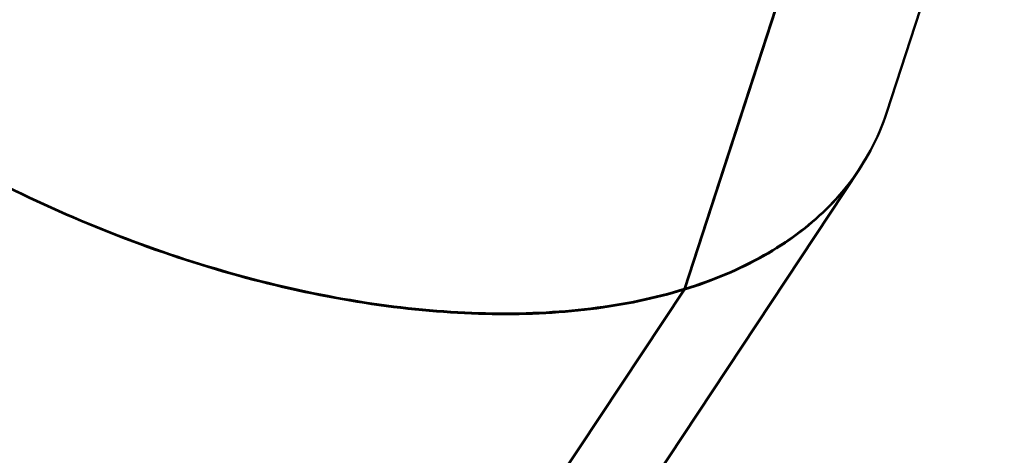
# Model space of a CAD drawing. Units: millimetres. Extents: x -43 to 41257, y 3 to 9962.
# Drawn here: x 6188 to 6715, y 579 to 813 of the extents above; entities that cross this region are included whole.
import ezdxf

# ---------------------------------------------------------------- set-up
doc = ezdxf.new("R2010")
doc.units = ezdxf.units.MM
doc.layers.add('MD_Visible', color=7, linetype='Continuous', lineweight=50)
doc.styles.get("Standard").update_dxf_attribs({"font": 'Square-721-BT.ttf'})
doc.dimstyles.new('asd', dxfattribs={"dimtxt": 300, "dimasz": 100, "dimexe": 1.25, "dimexo": 0.625, "dimgap": 80, "dimtad": 1, "dimdec": 0, "dimlfac": 0.1, "dimrnd": 5, "dimtxsty": 'Standard', "dimcen": 0, "dimse1": 1, "dimse2": 1, "dimclre": 6, "dimadec": 0, "dimazin": 0, "dimtfac": 1, "dimtdec": 0, "dimtix": 1, "dimtmove": 2, "dimatfit": 3, "dimfxl": 1, "dimarcsym": 0})

# ---------------------------------------------------------------- blocks, each defined once
blk = doc.blocks.new('*D20')
at = {"color": 0, "lineweight": -2, "transparency": 16777216}
blk.add_line((388.11, 9356.08), (388.11, 103.8), dxfattribs=at)
at = {"color": 0, "transparency": 16777216}
for points in [[(371.44, 9356.08), (404.77, 9356.08), (388.11, 9456.08)], [(371.44, 103.8), (404.77, 103.8), (388.11, 3.8)]]:
    blk.add_solid(points, dxfattribs=at)
at = {"layer": 'Defpoints', "color": 0, "transparency": 16777216}
for p in [(8001.72, 9456.08), (388.11, 3.8), (5635.48, 3.8)]:
    blk.add_point(p, dxfattribs=at)
at = {"color": 0, "transparency": 16777216, "insert": (154.28, 4729.94), "char_height": 300, "attachment_point": 5, "rotation": 90}
blk.add_mtext('945', dxfattribs=at)

msp = doc.modelspace()

# ---------------------------------------------------------------- linework, layer by layer
at = {"layer": 'MD_Visible'}
for p, q in [((6652.13, 763.24), (6682.66, 857.2)), ((6543.74, 668.39), (6596.63, 831.17)), ((6596.76, 831.19), (6543.88, 668.43)), ((6425.39, 411.98), (6637.26, 732.39)), ((6326.82, 340.24), (6543.56, 668)), ((6541.02, 667.24), (6541.02, 667.24)), ((6543.56, 668), (6543.34, 668.27)), ((6543.69, 668.04), (6543.47, 668.31)), ((6543.88, 668.43), (6543.78, 668.51))]:
    msp.add_line(p, q, dxfattribs=at)
for points, knots in [([(6652.13, 763.24), (6649.81, 756.08), (6646.87, 749.19), (6643.32, 742.6), (6637.23, 731.25), (6629.34, 720.8), (6619.79, 711.39), (6610.25, 701.98), (6599.03, 693.61), (6586.31, 686.42), (6573.6, 679.23), (6559.38, 673.2), (6543.88, 668.43)], [2.5227392, 2.5227392, 2.5227392, 2.5227392, 2.6231214, 2.6231214, 2.6231214, 2.7958608, 2.7958608, 2.7958608, 2.9686003, 2.9686003, 2.9686003, 3.1413398, 3.1413398, 3.1413398, 3.1413398]), ([(6124.79, 754.19), (6144.17, 742.25), (6164.36, 731.14), (6185.05, 721.03), (6205.75, 710.91), (6226.94, 701.8), (6248.31, 693.81), (6269.69, 685.83), (6291.25, 678.98), (6312.67, 673.36), (6334.1, 667.75), (6355.39, 663.36), (6376.23, 660.28), (6397.06, 657.2), (6417.45, 655.42), (6437.08, 654.96), (6456.7, 654.51), (6475.58, 655.38), (6493.41, 657.56), (6511.25, 659.75), (6528.05, 663.24), (6543.56, 668)], [1.932163, 1.932163, 1.932163, 1.932163, 2.104903, 2.104903, 2.104903, 2.277642, 2.277642, 2.277642, 2.450382, 2.450382, 2.450382, 2.623121, 2.623121, 2.623121, 2.795861, 2.795861, 2.795861, 2.9686, 2.9686, 2.9686, 3.14134, 3.14134, 3.14134, 3.14134]), ([(6543.74, 668.39), (6528.23, 663.63), (6511.43, 660.13), (6493.59, 657.95), (6475.76, 655.76), (6456.88, 654.88), (6437.25, 655.33), (6417.62, 655.78), (6397.23, 657.55), (6376.39, 660.62), (6355.54, 663.69), (6334.25, 668.06), (6312.82, 673.66), (6291.38, 679.26), (6269.82, 686.1), (6248.43, 694.07), (6227.05, 702.03), (6205.85, 711.13), (6185.15, 721.23), (6164.45, 731.32), (6144.25, 742.41), (6124.85, 754.33)], [-3.14134, -3.14134, -3.14134, -3.14134, -2.9686, -2.9686, -2.9686, -2.795861, -2.795861, -2.795861, -2.623121, -2.623121, -2.623121, -2.450382, -2.450382, -2.450382, -2.277642, -2.277642, -2.277642, -2.104903, -2.104903, -2.104903, -1.932163, -1.932163, -1.932163, -1.932163]), ([(6543.69, 668.04), (6559.2, 672.81), (6573.41, 678.84), (6586.13, 686.04), (6598.85, 693.23), (6610.07, 701.6), (6619.62, 711.02), (6629.17, 720.44), (6637.06, 730.9), (6643.16, 742.26), (6644.18, 744.16), (6645.15, 746.08), (6646.07, 748.03)], [-3.1413398, -3.1413398, -3.1413398, -3.1413398, -2.9686003, -2.9686003, -2.9686003, -2.7958608, -2.7958608, -2.7958608, -2.6231214, -2.6231214, -2.6231214, -2.5942308, -2.5942308, -2.5942308, -2.5942308])]:
    msp.add_open_spline(points, degree=3, knots=knots, dxfattribs=at)
msp.add_open_spline([(6429.02, 655.22), (6429.02, 655.22), (6429.02, 655.22), (6429.02, 655.22)], degree=3, dxfattribs=at)
msp.add_open_spline([(6429.02, 655.22), (6429.02, 655.22), (6429.02, 655.22), (6429.02, 655.22)], degree=3, dxfattribs=at)

# ---------------------------------------------------------------- dimensions: what is measured, and where the dimension line sits
dim = msp.add_linear_dim(base=(388.11, 3.8), p1=(8001.72, 9456.08), p2=(5635.48, 3.8), angle=90, dimstyle='asd')
dim.commit()
dim.dimension.update_dxf_attribs({"geometry": '*D20', "text_midpoint": (154.28, 4729.94)})

doc.saveas('drawing.dxf')
